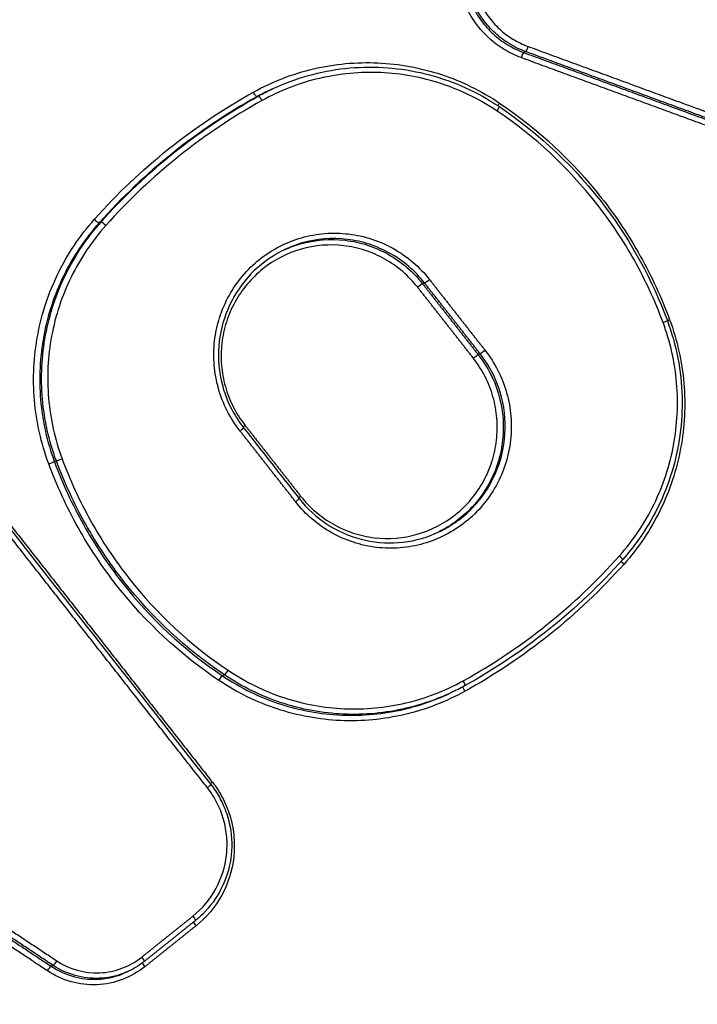
# Model space of a CAD drawing. Units: millimetres. Extents: x -7017 to 7000, y -8500 to 8500.
# Drawn here: x 1514 to 1526, y -3529 to -3511 of the extents above; entities that cross this region are included whole.
import ezdxf

# ---------------------------------------------------------------- set-up
doc = ezdxf.new("R2010")
doc.units = ezdxf.units.MM
doc.header["$LTSCALE"] = 20
doc.linetypes.add('HIDDEN', pattern=[9.525, 6.35, -3.175])
for name, color, linetype in [('2d', 230, 'Continuous'), ('EN16630-TrainingSpace', 20, 'HIDDEN'), ('EN16630-TrainingSpace_Hatch', 20, 'HIDDEN')]:
    doc.layers.add(name, color=color, linetype=linetype)

msp = doc.modelspace()

# ---------------------------------------------------------------- hatches: boundary and pattern name
at = {"layer": 'EN16630-TrainingSpace_Hatch'}
h = msp.add_hatch(dxfattribs=at)
h.set_pattern_fill('ANSI31', color=256, scale=100, angle=114.9999)
h.set_pattern_definition([(160, (1328.54, -3749.6), (-108.59, -298.35), [])])
h.paths.add_polyline_path([(2040.721, -4520.88, 1), (1195.487, -2708.264, 1)])

# ---------------------------------------------------------------- linework, layer by layer
at = {"layer": '2d'}
for p, q in [((1523.164, -3511.491), (1523.128, -3511.508)), ((1518.457, -3512.189), (1518.448, -3512.193)), ((1518.217, -3512.312), (1518.183, -3512.328)), ((1515.297, -3514.649), (1515.263, -3514.665)), ((1521.291, -3515.779), (1521.256, -3515.795)), ((1522.321, -3517.091), (1522.286, -3517.108)), ((1514.47, -3519.076), (1514.434, -3519.093)), ((1517.584, -3523.043), (1517.548, -3523.06)), ((1521.749, -3523.389), (1521.741, -3523.393)), ((1514.409, -3528.427), (1514.373, -3528.444)), ((1515.809, -3528.534), (1515.772, -3528.551))]:
    msp.add_line(p, q, dxfattribs=at)
for centre, major_axis, ratio, start_param, end_param in [((1523.095, -3511.602), (-0.0344, -0.0939), 0.126574, 3.234313, 4.770614), ((1523.197, -3511.397), (-0.0344, -0.0939), 0.126613, 0.092721, 1.628981), ((1518.266, -3512.4), (-0.0485, 0.0875), 0.126859, 4.654388, 6.27411), ((1522.621, -3512.593), (-0.0559, -0.0829), 0.108993, 1.657736, 3.141593), ((1515.188, -3514.598), (-0.0747, 0.0665), 0.100894, 1.474264, 3.0899), ((1515.371, -3514.716), (-0.0747, 0.0665), 0.100918, 4.615913, 6.231492), ((1521.369, -3515.717), (-0.0787, -0.0617), 0.076338, 0.127597, 1.687256), ((1521.178, -3515.857), (-0.0787, -0.0617), 0.076316, 3.26919, 4.828854), ((1525.696, -3516.512), (-0.0938, -0.0347), 0.036076, 1.704939, 3.141593), ((1514.563, -3519.041), (-0.0938, -0.0347), 0.036944, 0.130608, 1.70501), ((1519.01, -3519.729), (-0.0787, -0.0617), 0.075409, -1.454119, -0.921319), ((1518.89, -3519.837), (-0.0787, -0.0617), 0.075397, 1.687476, 3.141593), ((1524.888, -3520.837), (-0.0747, 0.0665), 0.102284, 3.141593, 4.619108), ((1525, -3520.988), (-0.0747, 0.0665), 0.102312, 0.575913, 1.477581), ((1517.639, -3522.96), (-0.0559, -0.0829), 0.106756, 0.112154, 1.659094), ((1521.995, -3523.153), (-0.0485, 0.0875), 0.127141, 3.141593, 4.6585), ((1517.374, -3525.029), (-0.0786, -0.0618), 0.073969, -1.453782, -0.921374), ((1517.254, -3525.137), (-0.0786, -0.0618), 0.073958, 1.687814, 3.141593)]:
    msp.add_ellipse(centre, major_axis=major_axis, ratio=ratio, start_param=start_param, end_param=end_param, dxfattribs=at)
at = {"layer": '2d', "extrusion": (0, 0, -1)}
for centre, major_axis, ratio, start_param, end_param in [((1518.135, -3512.241), (-0.0485, 0.0875), 0.126854, 3.150668, 4.770457), ((1522.695, -3512.443), (-0.0559, -0.0829), 0.10902, 0.852356, 1.483874), ((1525.846, -3516.459), (-0.0938, -0.0347), 0.036065, 0.938071, 1.436654), ((1522.208, -3517.17), (-0.0787, -0.0617), 0.075748, 1.454198, 3.014001), ((1522.399, -3517.029), (-0.0787, -0.0617), 0.075769, 4.595796, 6.155593), ((1517.98, -3518.417), (-0.0787, -0.0617), 0.075977, 0.92211, 1.454252), ((1517.86, -3518.524), (-0.0787, -0.0617), 0.075966, 3.141593, 4.595842), ((1514.342, -3519.128), (-0.0938, -0.0347), 0.036944, 1.436583, 3.010985), ((1517.494, -3523.143), (-0.0559, -0.0829), 0.10672, 1.482476, 3.02944), ((1522.055, -3523.345), (-0.0485, 0.0875), 0.127146, -1.516984, -0.228352), ((1516.985, -3527.516), (-0.0625, 0.0781), 0.11657, 1.644661, 3.141593), ((1517.073, -3527.69), (-0.0625, 0.0781), 0.116588, -1.497005, -0.441177), ((1516.037, -3528.275), (-0.0625, 0.0781), 0.116594, 1.64456, 3.172443), ((1514.319, -3528.527), (-0.0554, -0.0833), 0.106118, 1.482399, 3.029828), ((1514.463, -3528.344), (-0.0554, -0.0833), 0.106154, 4.624014, 6.17142), ((1516.125, -3528.449), (-0.0625, 0.0781), 0.116612, -1.497107, -0.424648)]:
    msp.add_ellipse(centre, major_axis=major_axis, ratio=ratio, start_param=start_param, end_param=end_param, dxfattribs=at)
at = {"layer": '2d'}
for points, knots in [([(1341.469, -3595.177), (1355.905, -3584.245), (1370.491, -3573.572), (1399.973, -3552.737), (1414.867, -3542.575), (1460.02, -3512.857), (1490.748, -3494.065), (1522.124, -3476.299)], [0, 0, 0, 0, 0.0545493, 0.0545493, 0.1090986, 0.1090986, 0.2181972, 0.2181972, 0.2181972, 0.2181972]), ([(1341.423, -3595.191), (1367.839, -3575.189), (1394.832, -3555.996), (1454.861, -3516.008), (1488.143, -3495.529), (1522.079, -3476.314)], [0, 0, 0, 0, 10.00483, 10.00483, 21.831179, 21.831179, 21.831179, 21.831179]), ([(1524.785, -3476.325), (1520.87, -3478.536), (1516.956, -3480.768), (1509.152, -3485.263), (1505.259, -3487.527), (1493.611, -3494.368), (1485.885, -3498.993), (1462.822, -3513.065), (1447.602, -3522.707), (1402.476, -3552.373), (1373.083, -3573.146), (1344.381, -3594.918)], [0, 0, 0, 0, 0.0625, 0.0625, 0.125, 0.125, 0.25, 0.25, 0.5, 0.5, 1, 1, 1, 1]), ([(1345.671, -3596.125), (1374.313, -3574.33), (1403.641, -3553.521), (1448.654, -3523.762), (1463.834, -3514.082), (1486.83, -3499.938), (1494.533, -3495.286), (1506.144, -3488.402), (1510.024, -3486.122), (1517.802, -3481.594), (1521.693, -3479.34), (1525.627, -3477.112)], [0, 0, 0, 0, 0.5, 0.5, 0.75, 0.75, 0.875, 0.875, 0.9375, 0.9375, 1, 1, 1, 1]), ([(1534.735, -3491.566), (1533.112, -3492.526), (1531.639, -3493.6), (1528.802, -3495.738), (1527.422, -3496.807), (1523.254, -3500.012), (1520.478, -3502.152), (1512.16, -3508.585), (1506.63, -3512.895), (1490.113, -3525.909), (1479.19, -3534.684), (1446.706, -3561.371), (1425.492, -3579.685), (1394.23, -3607.817), (1383.901, -3617.311), (1371.138, -3629.341), (1368.593, -3631.755), (1364.787, -3635.387), (1363.52, -3636.6), (1360.99, -3639.028), (1359.726, -3640.249), (1355.946, -3643.918), (1353.438, -3646.378), (1350.324, -3649.477), (1349.702, -3650.098), (1348.46, -3651.342), (1347.84, -3651.962), (1345.982, -3653.853), (1344.753, -3655.157), (1342.402, -3657.895), (1341.287, -3659.32), (1339.259, -3662.343), (1338.35, -3663.941), (1336.817, -3667.336), (1336.206, -3669.096), (1335.358, -3672.702), (1335.115, -3674.52), (1335.012, -3677.336), (1335.035, -3678.285), (1335.144, -3680.113), (1335.23, -3681.026), (1335.6, -3683.757), (1335.991, -3685.544), (1337.443, -3690.82), (1338.747, -3694.146), (1342.616, -3704.027), (1345.303, -3710.576), (1350.13, -3721.88), (1352.229, -3726.66), (1354.376, -3731.418)], [0, 0, 0, 0, 0.015625, 0.015625, 0.03125, 0.03125, 0.0625, 0.0625, 0.125, 0.125, 0.25, 0.25, 0.5, 0.5, 0.625, 0.625, 0.65625, 0.65625, 0.671875, 0.671875, 0.6875, 0.6875, 0.71875, 0.71875, 0.7265625, 0.7265625, 0.734375, 0.734375, 0.75, 0.75, 0.765625, 0.765625, 0.78125, 0.78125, 0.796875, 0.796875, 0.8125, 0.8125, 0.8203125, 0.8203125, 0.828125, 0.828125, 0.84375, 0.84375, 0.875, 0.875, 0.9375, 0.9375, 0.9836297, 0.9836297, 0.9836297, 0.9836297]), ([(1358.492, -3735.63), (1355.545, -3729.224), (1352.687, -3722.779), (1347.148, -3709.809), (1344.47, -3703.281), (1340.614, -3693.431), (1339.332, -3690.153), (1337.937, -3685.082), (1337.566, -3683.383), (1337.218, -3680.812), (1337.137, -3679.949), (1337.033, -3678.213), (1337.012, -3677.345), (1337.107, -3674.741), (1337.335, -3673.036), (1338.115, -3669.707), (1338.684, -3668.065), (1340.114, -3664.891), (1340.964, -3663.391), (1342.887, -3660.522), (1343.957, -3659.154), (1346.233, -3656.501), (1347.432, -3655.228), (1349.273, -3653.356), (1349.892, -3652.736), (1351.129, -3651.496), (1351.749, -3650.878), (1354.852, -3647.791), (1357.351, -3645.339), (1361.12, -3641.68), (1362.379, -3640.464), (1364.907, -3638.038), (1366.172, -3636.827), (1369.974, -3633.199), (1372.517, -3630.788), (1385.265, -3618.771), (1395.582, -3609.287), (1426.814, -3581.18), (1448.006, -3562.883), (1480.454, -3536.219), (1491.368, -3527.447), (1507.869, -3514.438), (1513.394, -3510.13), (1521.705, -3503.695), (1524.479, -3501.554), (1528.645, -3498.348), (1530.029, -3497.274), (1532.832, -3495.16), (1534.256, -3494.123), (1535.778, -3493.222)], [0, 0, 0, 0, 0.062472, 0.062472, 0.124974, 0.124974, 0.156225, 0.156225, 0.171851, 0.171851, 0.179663, 0.179663, 0.187476, 0.187476, 0.203101, 0.203101, 0.218727, 0.218727, 0.234352, 0.234352, 0.249978, 0.249978, 0.265603, 0.265603, 0.273416, 0.273416, 0.281229, 0.281229, 0.31248, 0.31248, 0.328105, 0.328105, 0.343731, 0.343731, 0.374982, 0.374982, 0.499985, 0.499985, 0.749993, 0.749993, 0.874996, 0.874996, 0.937498, 0.937498, 0.968749, 0.968749, 0.984375, 0.984375, 1, 1, 1, 1]), ([(1523.081, -3511.603), (1522.97, -3511.562), (1522.864, -3511.511), (1522.664, -3511.389), (1522.569, -3511.317), (1522.395, -3511.157), (1522.317, -3511.07), (1522.177, -3510.879), (1522.116, -3510.776), (1521.966, -3510.456), (1521.907, -3510.22), (1521.883, -3509.75), (1521.917, -3509.509), (1522.033, -3509.176), (1522.084, -3509.067), (1522.203, -3508.863), (1522.272, -3508.768), (1522.428, -3508.592), (1522.516, -3508.511), (1522.703, -3508.369), (1522.802, -3508.308), (1523.121, -3508.153), (1523.351, -3508.093), (1523.821, -3508.066), (1524.056, -3508.1), (1524.279, -3508.178)], [0, 0, 0, 0, 0.000353512, 0.000353512, 0.000707025, 0.000707025, 0.001060537, 0.001060537, 0.00141405, 0.00141405, 0.002121075, 0.002121075, 0.0028281, 0.0028281, 0.003181612, 0.003181612, 0.003535125, 0.003535125, 0.003888637, 0.003888637, 0.00424215, 0.00424215, 0.004949175, 0.004949175, 0.0056562, 0.0056562, 0.0056562, 0.0056562]), ([(1522.99, -3508.333), (1522.982, -3508.337), (1522.974, -3508.341), (1522.866, -3508.394), (1522.772, -3508.452), (1522.595, -3508.586), (1522.512, -3508.662), (1522.364, -3508.829), (1522.299, -3508.919), (1522.186, -3509.111), (1522.139, -3509.214), (1522.029, -3509.529), (1521.996, -3509.756), (1522.019, -3510.201), (1522.075, -3510.424), (1522.216, -3510.726), (1522.274, -3510.824), (1522.406, -3511.004), (1522.48, -3511.087), (1522.644, -3511.238), (1522.734, -3511.306), (1522.923, -3511.421), (1523.023, -3511.469), (1523.128, -3511.508)], [0.001327021, 0.001327021, 0.001327021, 0.001327021, 0.00135409, 0.00135409, 0.001692612, 0.001692612, 0.002031135, 0.002031135, 0.002369657, 0.002369657, 0.00270818, 0.00270818, 0.003385225, 0.003385225, 0.00406227, 0.00406227, 0.004400792, 0.004400792, 0.004739315, 0.004739315, 0.005077837, 0.005077837, 0.00541636, 0.00541636, 0.00541636, 0.00541636]), ([(1523.164, -3511.491), (1523.059, -3511.452), (1522.959, -3511.404), (1522.77, -3511.289), (1522.68, -3511.221), (1522.516, -3511.07), (1522.442, -3510.987), (1522.31, -3510.807), (1522.252, -3510.71), (1522.11, -3510.407), (1522.055, -3510.185), (1522.031, -3509.74), (1522.064, -3509.513), (1522.174, -3509.198), (1522.221, -3509.095), (1522.334, -3508.902), (1522.399, -3508.813), (1522.547, -3508.646), (1522.63, -3508.569), (1522.806, -3508.436), (1522.9, -3508.378), (1523.009, -3508.325), (1523.016, -3508.321), (1523.024, -3508.318)], [0, 0, 0, 0, 0.000334015, 0.000334015, 0.00066803, 0.00066803, 0.001002045, 0.001002045, 0.001336061, 0.001336061, 0.002004091, 0.002004091, 0.002672121, 0.002672121, 0.003006136, 0.003006136, 0.003340152, 0.003340152, 0.003674167, 0.003674167, 0.004008182, 0.004008182, 0.00403419, 0.00403419, 0.00403419, 0.00403419]), ([(1524.278, -3508.349), (1524.079, -3508.279), (1523.87, -3508.249), (1523.452, -3508.273), (1523.247, -3508.326), (1522.964, -3508.464), (1522.875, -3508.518), (1522.709, -3508.644), (1522.631, -3508.717), (1522.492, -3508.874), (1522.43, -3508.958), (1522.324, -3509.139), (1522.279, -3509.236), (1522.176, -3509.533), (1522.145, -3509.747), (1522.167, -3510.166), (1522.219, -3510.375), (1522.353, -3510.66), (1522.407, -3510.752), (1522.531, -3510.921), (1522.601, -3510.999), (1522.756, -3511.142), (1522.84, -3511.205), (1523.018, -3511.314), (1523.112, -3511.36), (1523.211, -3511.396)], [0, 0, 0, 0, 0.000637529, 0.000637529, 0.001275057, 0.001275057, 0.001593822, 0.001593822, 0.001912586, 0.001912586, 0.00223135, 0.00223135, 0.002550115, 0.002550115, 0.003187643, 0.003187643, 0.003825172, 0.003825172, 0.004143936, 0.004143936, 0.004462701, 0.004462701, 0.004781465, 0.004781465, 0.005100229, 0.005100229, 0.005100229, 0.005100229]), ([(1518.121, -3512.242), (1518.474, -3512.046), (1518.846, -3511.903), (1519.43, -3511.765), (1519.63, -3511.732), (1520.028, -3511.695), (1520.227, -3511.69), (1520.823, -3511.717), (1521.225, -3511.791), (1521.792, -3511.978), (1521.977, -3512.053), (1522.337, -3512.23), (1522.513, -3512.331), (1522.681, -3512.444)], [0, 0, 0, 0, 0.001204854, 0.001204854, 0.001807281, 0.001807281, 0.002409708, 0.002409708, 0.003614562, 0.003614562, 0.004216989, 0.004216989, 0.004819416, 0.004819416, 0.004819416, 0.004819416]), ([(1522.635, -3512.592), (1522.474, -3512.484), (1522.306, -3512.387), (1521.962, -3512.218), (1521.786, -3512.147), (1521.244, -3511.968), (1520.86, -3511.897), (1520.291, -3511.872), (1520.101, -3511.877), (1519.721, -3511.912), (1519.53, -3511.943), (1518.972, -3512.075), (1518.617, -3512.211), (1518.28, -3512.398)], [0, 0, 0, 0, 0.000583127, 0.000583127, 0.001166254, 0.001166254, 0.002332509, 0.002332509, 0.002915636, 0.002915636, 0.003498763, 0.003498763, 0.004665018, 0.004665018, 0.004665018, 0.004665018]), ([(1518.482, -3512.177), (1518.903, -3511.981), (1519.361, -3511.853), (1520.284, -3511.752), (1520.761, -3511.779), (1521.671, -3511.983), (1522.116, -3512.162), (1522.57, -3512.44), (1522.623, -3512.474), (1522.677, -3512.51)], [0, 0, 0, 0, 0.1402492, 0.1402492, 0.2811767, 0.2811767, 0.4224098, 0.4224098, 0.441742, 0.441742, 0.441742, 0.441742]), ([(1525.71, -3516.511), (1525.562, -3516.111), (1525.384, -3515.727), (1524.973, -3514.991), (1524.737, -3514.637), (1523.951, -3513.637), (1523.338, -3513.066), (1522.635, -3512.592)], [0, 0, 0, 0, 0.00126695, 0.00126695, 0.0025339, 0.0025339, 0.0050678, 0.0050678, 0.0050678, 0.0050678]), ([(1522.677, -3512.51), (1523.426, -3513.015), (1524.101, -3513.657), (1525.124, -3515.017), (1525.513, -3515.73), (1525.79, -3516.477)], [0, 0, 0, 0, 0.2728206, 0.2728206, 0.5119333, 0.5119333, 0.5119333, 0.5119333]), ([(1522.681, -3512.444), (1523.402, -3512.93), (1524.03, -3513.515), (1524.835, -3514.54), (1525.077, -3514.903), (1525.499, -3515.657), (1525.681, -3516.05), (1525.832, -3516.46)], [0, 0, 0, 0, 0.002586553, 0.002586553, 0.00387983, 0.00387983, 0.005173106, 0.005173106, 0.005173106, 0.005173106]), ([(1514.328, -3519.129), (1514.186, -3518.747), (1514.099, -3518.355), (1514.047, -3517.751), (1514.044, -3517.546), (1514.064, -3517.143), (1514.087, -3516.943), (1514.198, -3516.351), (1514.327, -3515.96), (1514.591, -3515.42), (1514.691, -3515.246), (1514.915, -3514.912), (1515.04, -3514.75), (1515.175, -3514.599)], [0, 0, 0, 0, 0.001205404, 0.001205404, 0.001808106, 0.001808106, 0.002410808, 0.002410808, 0.003616212, 0.003616212, 0.004218915, 0.004218915, 0.004821617, 0.004821617, 0.004821617, 0.004821617]), ([(1515.263, -3514.665), (1515.131, -3514.813), (1515.009, -3514.97), (1514.79, -3515.297), (1514.692, -3515.467), (1514.434, -3515.995), (1514.307, -3516.377), (1514.2, -3516.956), (1514.177, -3517.151), (1514.157, -3517.545), (1514.16, -3517.746), (1514.211, -3518.336), (1514.296, -3518.719), (1514.434, -3519.093)], [0, 0, 0, 0, 0.0005972, 0.0005972, 0.0011944, 0.0011944, 0.002388801, 0.002388801, 0.002986001, 0.002986001, 0.003583201, 0.003583201, 0.004777601, 0.004777601, 0.004777601, 0.004777601]), ([(1514.47, -3519.076), (1514.331, -3518.703), (1514.246, -3518.319), (1514.195, -3517.729), (1514.192, -3517.529), (1514.211, -3517.135), (1514.234, -3516.94), (1514.342, -3516.361), (1514.469, -3515.979), (1514.727, -3515.451), (1514.825, -3515.281), (1515.044, -3514.954), (1515.165, -3514.797), (1515.297, -3514.649)], [0, 0, 0, 0, 0.001178215, 0.001178215, 0.001767323, 0.001767323, 0.002356431, 0.002356431, 0.003534646, 0.003534646, 0.004123754, 0.004123754, 0.004712861, 0.004712861, 0.004712861, 0.004712861]), ([(1515.385, -3514.714), (1515.257, -3514.859), (1515.138, -3515.013), (1514.923, -3515.332), (1514.828, -3515.498), (1514.576, -3516.014), (1514.452, -3516.387), (1514.347, -3516.953), (1514.324, -3517.143), (1514.305, -3517.528), (1514.309, -3517.724), (1514.358, -3518.301), (1514.441, -3518.675), (1514.576, -3519.04)], [0, 0, 0, 0, 0.00058342, 0.00058342, 0.001166841, 0.001166841, 0.002333681, 0.002333681, 0.002917102, 0.002917102, 0.003500522, 0.003500522, 0.004667363, 0.004667363, 0.004667363, 0.004667363]), ([(1517.874, -3518.523), (1517.782, -3518.406), (1517.701, -3518.279), (1517.568, -3518.016), (1517.514, -3517.879), (1517.433, -3517.593), (1517.407, -3517.445), (1517.383, -3517.152), (1517.385, -3517.004), (1517.419, -3516.707), (1517.45, -3516.563), (1517.539, -3516.282), (1517.598, -3516.144), (1517.741, -3515.885), (1517.824, -3515.764), (1518.013, -3515.539), (1518.121, -3515.434), (1518.464, -3515.159), (1518.732, -3515.021), (1519.153, -3514.901), (1519.298, -3514.874), (1519.592, -3514.851), (1519.738, -3514.854), (1520.029, -3514.888), (1520.174, -3514.92), (1520.453, -3515.011), (1520.587, -3515.07), (1520.844, -3515.215), (1520.966, -3515.301), (1521.189, -3515.492), (1521.291, -3515.598), (1521.383, -3515.715)], [0, 0, 0, 0, 0.000447888, 0.000447888, 0.000895776, 0.000895776, 0.001343664, 0.001343664, 0.001791552, 0.001791552, 0.00223944, 0.00223944, 0.002687328, 0.002687328, 0.003135215, 0.003135215, 0.003583103, 0.003583103, 0.004478879, 0.004478879, 0.004926767, 0.004926767, 0.005374655, 0.005374655, 0.005822543, 0.005822543, 0.006270431, 0.006270431, 0.006718319, 0.006718319, 0.007166207, 0.007166207, 0.007166207, 0.007166207]), ([(1518.696, -3515.163), (1518.792, -3515.12), (1518.89, -3515.084), (1519.258, -3514.978), (1519.545, -3514.955), (1519.961, -3515.005), (1520.1, -3515.035), (1520.367, -3515.122), (1520.495, -3515.179), (1520.74, -3515.317), (1520.857, -3515.399), (1521.07, -3515.582), (1521.168, -3515.683), (1521.256, -3515.795)], [0.003961715, 0.003961715, 0.003961715, 0.003961715, 0.004280733, 0.004280733, 0.005136879, 0.005136879, 0.005564952, 0.005564952, 0.005993026, 0.005993026, 0.006421099, 0.006421099, 0.006849172, 0.006849172, 0.006849172, 0.006849172]), ([(1521.291, -3515.779), (1521.203, -3515.667), (1521.106, -3515.565), (1520.893, -3515.382), (1520.777, -3515.3), (1520.531, -3515.162), (1520.403, -3515.106), (1520.137, -3515.018), (1519.998, -3514.988), (1519.581, -3514.938), (1519.295, -3514.961), (1518.921, -3515.068), (1518.818, -3515.107), (1518.718, -3515.153)], [0, 0, 0, 0, 0.000422636, 0.000422636, 0.000845272, 0.000845272, 0.001267909, 0.001267909, 0.001690545, 0.001690545, 0.002535817, 0.002535817, 0.002867707, 0.002867707, 0.002867707, 0.002867707]), ([(1518.718, -3515.153), (1518.505, -3515.252), (1518.307, -3515.388), (1517.969, -3515.712), (1517.826, -3515.903), (1517.611, -3516.318), (1517.536, -3516.546), (1517.464, -3517.008), (1517.465, -3517.249), (1517.524, -3517.595), (1517.552, -3517.708), (1517.628, -3517.932), (1517.677, -3518.044), (1517.793, -3518.26), (1517.862, -3518.365), (1517.939, -3518.463)], [0, 0, 0, 0, 0.0708701, 0.0708701, 0.1411747, 0.1411747, 0.2113791, 0.2113791, 0.2817243, 0.2817243, 0.3165769, 0.3165769, 0.3528787, 0.3528787, 0.3902747, 0.3902747, 0.3902747, 0.3902747]), ([(1521.164, -3515.859), (1521.08, -3515.752), (1520.988, -3515.655), (1520.785, -3515.48), (1520.673, -3515.402), (1520.439, -3515.27), (1520.317, -3515.217), (1520.063, -3515.133), (1519.93, -3515.104), (1519.533, -3515.057), (1519.26, -3515.079), (1518.748, -3515.226), (1518.504, -3515.352), (1518.191, -3515.602), (1518.093, -3515.697), (1517.92, -3515.903), (1517.845, -3516.013), (1517.715, -3516.249), (1517.661, -3516.375), (1517.579, -3516.631), (1517.551, -3516.762), (1517.52, -3517.033), (1517.518, -3517.168), (1517.54, -3517.436), (1517.564, -3517.57), (1517.638, -3517.831), (1517.687, -3517.956), (1517.809, -3518.196), (1517.882, -3518.311), (1517.966, -3518.418)], [0, 0, 0, 0, 0.000403073, 0.000403073, 0.000806146, 0.000806146, 0.001209219, 0.001209219, 0.001612292, 0.001612292, 0.002418437, 0.002418437, 0.003224583, 0.003224583, 0.003627656, 0.003627656, 0.004030729, 0.004030729, 0.004433802, 0.004433802, 0.004836875, 0.004836875, 0.005239948, 0.005239948, 0.005643021, 0.005643021, 0.006046094, 0.006046094, 0.006449167, 0.006449167, 0.006449167, 0.006449167]), ([(1524.902, -3520.836), (1525.031, -3520.691), (1525.15, -3520.537), (1525.364, -3520.218), (1525.459, -3520.052), (1525.711, -3519.536), (1525.835, -3519.163), (1525.94, -3518.598), (1525.962, -3518.407), (1525.982, -3518.022), (1525.978, -3517.826), (1525.929, -3517.25), (1525.845, -3516.875), (1525.71, -3516.511)], [0, 0, 0, 0, 0.000583382, 0.000583382, 0.001166765, 0.001166765, 0.002333529, 0.002333529, 0.002916912, 0.002916912, 0.003500294, 0.003500294, 0.004667059, 0.004667059, 0.004667059, 0.004667059]), ([(1525.79, -3516.477), (1525.956, -3516.926), (1526.05, -3517.41), (1526.074, -3518.36), (1526.009, -3518.839), (1525.733, -3519.738), (1525.519, -3520.17), (1525.157, -3520.674), (1525.063, -3520.791), (1524.963, -3520.904)], [0, 0, 0, 0, 0.1437732, 0.1437732, 0.2851372, 0.2851372, 0.4263996, 0.4263996, 0.4717647, 0.4717647, 0.4717647, 0.4717647]), ([(1525.832, -3516.46), (1525.974, -3516.842), (1526.061, -3517.234), (1526.113, -3517.838), (1526.117, -3518.043), (1526.097, -3518.446), (1526.073, -3518.645), (1525.963, -3519.238), (1525.834, -3519.629), (1525.57, -3520.169), (1525.47, -3520.342), (1525.246, -3520.677), (1525.121, -3520.838), (1524.987, -3520.989)], [0, 0, 0, 0, 0.001205328, 0.001205328, 0.001807992, 0.001807992, 0.002410656, 0.002410656, 0.003615984, 0.003615984, 0.004218648, 0.004218648, 0.004821311, 0.004821311, 0.004821311, 0.004821311]), ([(1522.413, -3517.028), (1522.505, -3517.145), (1522.585, -3517.272), (1522.719, -3517.535), (1522.772, -3517.672), (1522.853, -3517.958), (1522.88, -3518.105), (1522.903, -3518.399), (1522.901, -3518.547), (1522.868, -3518.844), (1522.837, -3518.988), (1522.747, -3519.269), (1522.688, -3519.407), (1522.546, -3519.665), (1522.463, -3519.786), (1522.273, -3520.012), (1522.166, -3520.116), (1521.823, -3520.391), (1521.555, -3520.529), (1521.134, -3520.65), (1520.988, -3520.676), (1520.695, -3520.7), (1520.549, -3520.697), (1520.258, -3520.663), (1520.112, -3520.631), (1519.833, -3520.539), (1519.699, -3520.48), (1519.443, -3520.336), (1519.32, -3520.25), (1519.098, -3520.059), (1518.996, -3519.953), (1518.904, -3519.835)], [0, 0, 0, 0, 0.000447875, 0.000447875, 0.00089575, 0.00089575, 0.001343624, 0.001343624, 0.001791499, 0.001791499, 0.002239374, 0.002239374, 0.002687249, 0.002687249, 0.003135124, 0.003135124, 0.003582998, 0.003582998, 0.004478748, 0.004478748, 0.004926623, 0.004926623, 0.005374498, 0.005374498, 0.005822373, 0.005822373, 0.006270247, 0.006270247, 0.006718122, 0.006718122, 0.007165997, 0.007165997, 0.007165997, 0.007165997]), ([(1518.996, -3519.73), (1519.08, -3519.837), (1519.173, -3519.934), (1519.376, -3520.108), (1519.487, -3520.187), (1519.721, -3520.318), (1519.843, -3520.372), (1520.097, -3520.455), (1520.23, -3520.485), (1520.628, -3520.532), (1520.901, -3520.51), (1521.413, -3520.363), (1521.657, -3520.237), (1521.97, -3519.987), (1522.068, -3519.891), (1522.24, -3519.686), (1522.316, -3519.576), (1522.446, -3519.34), (1522.5, -3519.214), (1522.581, -3518.958), (1522.609, -3518.826), (1522.64, -3518.556), (1522.642, -3518.421), (1522.62, -3518.153), (1522.596, -3518.019), (1522.522, -3517.758), (1522.473, -3517.633), (1522.352, -3517.393), (1522.278, -3517.278), (1522.194, -3517.171)], [0, 0, 0, 0, 0.000403062, 0.000403062, 0.000806124, 0.000806124, 0.001209186, 0.001209186, 0.001612248, 0.001612248, 0.002418372, 0.002418372, 0.003224496, 0.003224496, 0.003627557, 0.003627557, 0.004030619, 0.004030619, 0.004433681, 0.004433681, 0.004836743, 0.004836743, 0.005239805, 0.005239805, 0.005642867, 0.005642867, 0.006045929, 0.006045929, 0.006448991, 0.006448991, 0.006448991, 0.006448991]), ([(1522.552, -3517.543), (1522.66, -3517.78), (1522.727, -3518.04), (1522.764, -3518.56), (1522.735, -3518.826), (1522.587, -3519.325), (1522.466, -3519.564), (1522.231, -3519.873), (1522.141, -3519.971), (1521.949, -3520.146), (1521.845, -3520.224), (1521.672, -3520.332), (1521.606, -3520.368), (1521.539, -3520.401)], [0.000514555, 0.000514555, 0.000514555, 0.000514555, 0.00130636, 0.00130636, 0.002098166, 0.002098166, 0.002889971, 0.002889971, 0.003285874, 0.003285874, 0.003681777, 0.003681777, 0.003909359, 0.003909359, 0.003909359, 0.003909359]), ([(1521.546, -3520.398), (1521.623, -3520.362), (1521.698, -3520.321), (1521.88, -3520.208), (1521.983, -3520.13), (1522.176, -3519.955), (1522.265, -3519.857), (1522.501, -3519.547), (1522.622, -3519.309), (1522.77, -3518.81), (1522.799, -3518.543), (1522.762, -3518.023), (1522.696, -3517.764), (1522.587, -3517.527)], [0.002871892, 0.002871892, 0.002871892, 0.002871892, 0.00312695, 0.00312695, 0.003517818, 0.003517818, 0.003908687, 0.003908687, 0.004690424, 0.004690424, 0.005472162, 0.005472162, 0.006253899, 0.006253899, 0.006253899, 0.006253899]), ([(1517.48, -3523.144), (1516.759, -3522.658), (1516.13, -3522.073), (1515.325, -3521.049), (1515.083, -3520.686), (1514.661, -3519.932), (1514.479, -3519.539), (1514.328, -3519.129)], [0, 0, 0, 0, 0.002586456, 0.002586456, 0.003879684, 0.003879684, 0.005172912, 0.005172912, 0.005172912, 0.005172912]), ([(1514.434, -3519.093), (1514.584, -3519.498), (1514.764, -3519.886), (1515.181, -3520.631), (1515.419, -3520.99), (1516.215, -3522.002), (1516.836, -3522.58), (1517.548, -3523.06)], [0, 0, 0, 0, 0.00128261, 0.00128261, 0.00256522, 0.00256522, 0.005130439, 0.005130439, 0.005130439, 0.005130439]), ([(1517.584, -3523.043), (1516.872, -3522.563), (1516.251, -3521.985), (1515.455, -3520.973), (1515.216, -3520.614), (1514.799, -3519.869), (1514.62, -3519.481), (1514.47, -3519.076)], [0, 0, 0, 0, 0.002555159, 0.002555159, 0.003832738, 0.003832738, 0.005110317, 0.005110317, 0.005110317, 0.005110317]), ([(1514.576, -3519.04), (1514.725, -3519.44), (1514.902, -3519.824), (1515.314, -3520.56), (1515.55, -3520.914), (1516.335, -3521.914), (1516.949, -3522.484), (1517.652, -3522.958)], [0, 0, 0, 0, 0.001266901, 0.001266901, 0.002533802, 0.002533802, 0.005067605, 0.005067605, 0.005067605, 0.005067605]), ([(1518.969, -3519.775), (1519.111, -3519.956), (1519.285, -3520.116), (1519.671, -3520.372), (1519.89, -3520.469), (1520.34, -3520.586), (1520.577, -3520.608), (1521.039, -3520.574), (1521.271, -3520.517), (1521.504, -3520.417), (1521.523, -3520.408), (1521.542, -3520.4)], [0, 0, 0, 0, 0.0693749, 0.0693749, 0.1399412, 0.1399412, 0.2101061, 0.2101061, 0.2804996, 0.2804996, 0.2868764, 0.2868764, 0.2868764, 0.2868764]), ([(1517.652, -3522.958), (1517.813, -3523.066), (1517.981, -3523.163), (1518.325, -3523.332), (1518.502, -3523.404), (1519.044, -3523.583), (1519.427, -3523.653), (1519.997, -3523.678), (1520.187, -3523.673), (1520.567, -3523.638), (1520.758, -3523.607), (1521.316, -3523.475), (1521.671, -3523.339), (1522.008, -3523.152)], [0, 0, 0, 0, 0.000583108, 0.000583108, 0.001166216, 0.001166216, 0.002332432, 0.002332432, 0.002915541, 0.002915541, 0.003498649, 0.003498649, 0.004664865, 0.004664865, 0.004664865, 0.004664865]), ([(1522.041, -3523.347), (1521.687, -3523.542), (1521.316, -3523.685), (1520.732, -3523.823), (1520.532, -3523.856), (1520.134, -3523.893), (1519.935, -3523.898), (1519.338, -3523.872), (1518.937, -3523.798), (1518.369, -3523.61), (1518.184, -3523.535), (1517.824, -3523.359), (1517.648, -3523.257), (1517.48, -3523.144)], [0, 0, 0, 0, 0.001204806, 0.001204806, 0.00180721, 0.00180721, 0.002409613, 0.002409613, 0.003614419, 0.003614419, 0.004216822, 0.004216822, 0.004819225, 0.004819225, 0.004819225, 0.004819225]), ([(1517.548, -3523.06), (1517.712, -3523.17), (1517.884, -3523.27), (1518.236, -3523.442), (1518.417, -3523.516), (1518.972, -3523.699), (1519.364, -3523.771), (1519.948, -3523.796), (1520.142, -3523.792), (1520.531, -3523.755), (1520.727, -3523.723), (1521.201, -3523.612), (1521.476, -3523.516), (1521.741, -3523.393)], [0, 0, 0, 0, 0.000596859, 0.000596859, 0.001193717, 0.001193717, 0.002387434, 0.002387434, 0.002984293, 0.002984293, 0.003581152, 0.003581152, 0.004473715, 0.004473715, 0.004473715, 0.004473715]), ([(1521.778, -3523.376), (1521.513, -3523.499), (1521.238, -3523.594), (1520.763, -3523.706), (1520.568, -3523.738), (1520.179, -3523.775), (1519.984, -3523.779), (1519.401, -3523.754), (1519.008, -3523.682), (1518.453, -3523.499), (1518.273, -3523.425), (1517.92, -3523.253), (1517.748, -3523.153), (1517.584, -3523.043)], [0.000297115, 0.000297115, 0.000297115, 0.000297115, 0.001177675, 0.001177675, 0.001766513, 0.001766513, 0.00235535, 0.00235535, 0.003533026, 0.003533026, 0.004121863, 0.004121863, 0.004710701, 0.004710701, 0.004710701, 0.004710701]), ([(1517.36, -3525.031), (1517.437, -3525.129), (1517.504, -3525.233), (1517.615, -3525.452), (1517.661, -3525.569), (1517.729, -3525.808), (1517.751, -3525.929), (1517.771, -3526.176), (1517.769, -3526.302), (1517.728, -3526.67), (1517.652, -3526.912), (1517.415, -3527.343), (1517.253, -3527.536), (1517.059, -3527.692)], [0, 0, 0, 0, 0.0003699, 0.0003699, 0.0007398, 0.0007398, 0.0011097, 0.0011097, 0.0014796, 0.0014796, 0.0022194, 0.0022194, 0.0029592, 0.0029592, 0.0029592, 0.0029592]), ([(1516.999, -3527.515), (1517.172, -3527.376), (1517.317, -3527.203), (1517.529, -3526.817), (1517.597, -3526.601), (1517.634, -3526.272), (1517.636, -3526.159), (1517.617, -3525.939), (1517.598, -3525.83), (1517.537, -3525.617), (1517.496, -3525.512), (1517.396, -3525.316), (1517.337, -3525.223), (1517.268, -3525.135)], [0, 0, 0, 0, 0.000667086, 0.000667086, 0.001334172, 0.001334172, 0.001667715, 0.001667715, 0.002001258, 0.002001258, 0.002334801, 0.002334801, 0.002668344, 0.002668344, 0.002668344, 0.002668344]), ([(1517.333, -3525.075), (1517.392, -3525.149), (1517.444, -3525.229), (1517.514, -3525.354), (1517.536, -3525.398), (1517.571, -3525.475), (1517.585, -3525.509), (1517.638, -3525.645), (1517.668, -3525.752), (1517.724, -3526.053), (1517.728, -3526.255), (1517.673, -3526.642), (1517.613, -3526.832), (1517.438, -3527.179), (1517.32, -3527.34), (1517.139, -3527.518), (1517.094, -3527.557), (1517.048, -3527.595)], [0, 0, 0, 0, 0.028502, 0.028502, 0.0431004, 0.0431004, 0.0540454, 0.0540454, 0.0870002, 0.0870002, 0.1459903, 0.1459903, 0.2042492, 0.2042492, 0.2628591, 0.2628591, 0.2808128, 0.2808128, 0.2808128, 0.2808128]), ([(1514.477, -3528.342), (1514.713, -3528.499), (1514.995, -3528.578), (1515.417, -3528.559), (1515.554, -3528.531), (1515.818, -3528.432), (1515.94, -3528.363), (1516.051, -3528.274)], [0, 0, 0, 0, 0.000850885, 0.000850885, 0.001276328, 0.001276328, 0.001701771, 0.001701771, 0.001701771, 0.001701771]), ([(1516.111, -3528.451), (1515.984, -3528.552), (1515.845, -3528.631), (1515.542, -3528.745), (1515.384, -3528.778), (1514.9, -3528.799), (1514.576, -3528.709), (1514.305, -3528.529)], [0, 0, 0, 0, 0.000484757, 0.000484757, 0.000969514, 0.000969514, 0.001939029, 0.001939029, 0.001939029, 0.001939029]), ([(1514.373, -3528.444), (1514.627, -3528.613), (1514.93, -3528.697), (1515.382, -3528.677), (1515.53, -3528.647), (1515.706, -3528.58), (1515.739, -3528.566), (1515.772, -3528.551)], [0, 0, 0, 0, 0.000913633, 0.000913633, 0.00137045, 0.00137045, 0.001480933, 0.001480933, 0.001480933, 0.001480933]), ([(1515.809, -3528.534), (1515.776, -3528.549), (1515.742, -3528.563), (1515.566, -3528.63), (1515.418, -3528.66), (1514.966, -3528.68), (1514.663, -3528.596), (1514.409, -3528.427)], [0.000343916, 0.000343916, 0.000343916, 0.000343916, 0.000453604, 0.000453604, 0.000907208, 0.000907208, 0.001814415, 0.001814415, 0.001814415, 0.001814415])]:
    msp.add_open_spline(points, degree=3, knots=knots, dxfattribs=at)
for points, weights in [([(1523.128, -3511.508), (1524.59, -3512.044), (1526.052, -3512.581), (1527.514, -3513.117)], [1, 0.999999878846, 0.999999878846, 1]), ([(1527.551, -3513.1), (1526.088, -3512.564), (1524.626, -3512.027), (1523.164, -3511.491)], [1, 0.999999878802, 0.999999878802, 1]), ([(1523.211, -3511.396), (1524.697, -3511.941), (1526.182, -3512.486), (1527.668, -3513.031)], [1, 0.999999874879, 0.999999874879, 1]), ([(1527.396, -3513.186), (1525.958, -3512.658), (1524.519, -3512.131), (1523.081, -3511.603)], [1, 0.999999882705, 0.999999882705, 1]), ([(1521.383, -3515.715), (1521.726, -3516.153), (1522.069, -3516.59), (1522.413, -3517.028)], [1, 0.999999970841, 0.999999970841, 1]), ([(1522.194, -3517.171), (1521.851, -3516.733), (1521.508, -3516.296), (1521.164, -3515.859)], [1, 0.999999970848, 0.999999970848, 1]), ([(1521.256, -3515.795), (1521.599, -3516.233), (1521.942, -3516.67), (1522.286, -3517.108)], [1, 0.999999970848, 0.999999970848, 1]), ([(1522.321, -3517.091), (1521.978, -3516.653), (1521.635, -3516.216), (1521.291, -3515.779)], [1, 0.999999970841, 0.999999970841, 1]), ([(1517.966, -3518.418), (1518.309, -3518.855), (1518.653, -3519.293), (1518.996, -3519.73)], [1, 0.999999970849, 0.999999970849, 1]), ([(1518.904, -3519.835), (1518.561, -3519.398), (1518.217, -3518.96), (1517.874, -3518.523)], [1, 0.999999970842, 0.999999970842, 1]), ([(1512.431, -3518.752), (1514.074, -3520.845), (1515.717, -3522.938), (1517.36, -3525.031)], [1, 0.999999332672, 0.999999332672, 1]), ([(1517.268, -3525.135), (1515.625, -3523.043), (1513.982, -3520.95), (1512.339, -3518.857)], [1, 0.999999332527, 0.999999332527, 1]), ([(1509.301, -3524.898), (1511.026, -3526.046), (1512.751, -3527.194), (1514.477, -3528.342)], [1, 0.999999688744, 0.999999688744, 1]), ([(1514.409, -3528.427), (1512.767, -3527.335), (1511.126, -3526.242), (1509.485, -3525.15)], [1, 0.999999718222, 0.999999718222, 1]), ([(1509.505, -3525.205), (1511.127, -3526.284), (1512.75, -3527.364), (1514.373, -3528.444)], [0.999999990405, 0.999999718328, 0.999999721526, 1]), ([(1514.305, -3528.529), (1512.747, -3527.492), (1511.189, -3526.455), (1509.632, -3525.419)], [1, 0.999999746296, 0.999999746296, 1]), ([(1516.051, -3528.274), (1516.367, -3528.021), (1516.683, -3527.768), (1516.999, -3527.515)], [1, 0.99999999909, 0.99999999909, 1]), ([(1517.047, -3527.595), (1516.731, -3527.848), (1516.415, -3528.101), (1516.099, -3528.354)], [1, 0.99999999909, 0.99999999909, 1]), ([(1517.059, -3527.692), (1516.743, -3527.945), (1516.427, -3528.198), (1516.111, -3528.451)], [1, 0.99999999909, 0.99999999909, 1])]:
    msp.add_rational_spline(points, weights, degree=3, dxfattribs=at)
for points in [[(1515.175, -3514.599), (1515.599, -3514.122), (1516.517, -3513.254), (1517.564, -3512.55), (1518.121, -3512.242)], [(1518.448, -3512.193), (1518.358, -3512.235), (1518.27, -3512.28), (1518.183, -3512.328)], [(1518.217, -3512.312), (1518.305, -3512.264), (1518.393, -3512.219), (1518.482, -3512.177)], [(1518.183, -3512.328), (1517.631, -3512.634), (1516.593, -3513.331), (1515.684, -3514.192), (1515.263, -3514.665)], [(1515.297, -3514.649), (1515.718, -3514.176), (1516.628, -3513.315), (1517.665, -3512.618), (1518.217, -3512.312)], [(1518.28, -3512.398), (1517.732, -3512.702), (1516.704, -3513.393), (1515.803, -3514.246), (1515.385, -3514.714)], [(1522.286, -3517.108), (1522.391, -3517.242), (1522.481, -3517.39), (1522.552, -3517.543)], [(1522.587, -3517.527), (1522.517, -3517.373), (1522.427, -3517.226), (1522.321, -3517.091)], [(1517.939, -3518.463), (1518.282, -3518.9), (1518.625, -3519.337), (1518.969, -3519.775)], [(1512.404, -3518.796), (1514.047, -3520.889), (1515.69, -3522.982), (1517.333, -3525.075)], [(1521.542, -3520.4), (1521.543, -3520.399), (1521.544, -3520.399), (1521.546, -3520.398)], [(1522.008, -3523.152), (1522.556, -3522.848), (1523.584, -3522.157), (1524.485, -3521.305), (1524.902, -3520.836)], [(1524.987, -3520.989), (1524.562, -3521.466), (1523.645, -3522.335), (1522.598, -3523.038), (1522.041, -3523.347)], [(1524.963, -3520.904), (1524.133, -3521.836), (1523.132, -3522.637), (1522.043, -3523.241)], [(1522.043, -3523.241), (1521.956, -3523.289), (1521.867, -3523.334), (1521.778, -3523.376)], [(1516.099, -3528.354), (1516.009, -3528.426), (1515.912, -3528.486), (1515.809, -3528.534)], [(1515.79, -3528.542), (1515.794, -3528.541), (1515.798, -3528.539), (1515.802, -3528.537)]]:
    msp.add_open_spline(points, degree=3, dxfattribs=at)
at = {"layer": 'EN16630-TrainingSpace'}
msp.add_circle((1618.104, -3614.572), 1000, dxfattribs=at)

doc.saveas('drawing.dxf')
